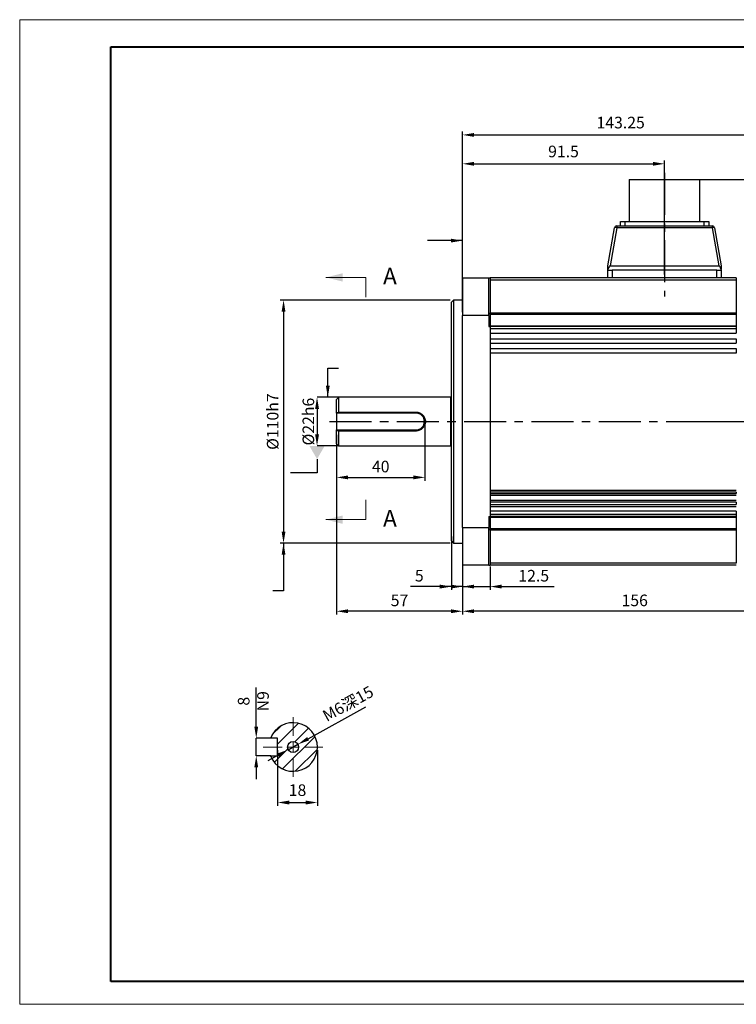
# Model space of a CAD drawing. Units: millimetres. Extents: x 0 to 420, y 0 to 297.
# Drawn here: x 0 to 216, y 0 to 297 of the extents above; entities that cross this region are included whole.
import ezdxf
from ezdxf import colors
from ezdxf.entities.mleader import LeaderData, LeaderLine
from ezdxf.math import Vec2, Vec3

# ---------------------------------------------------------------- set-up
doc = ezdxf.new("R2010")
doc.units = ezdxf.units.MM
doc.header["$PDSIZE"] = -1
doc.linetypes.add('CENTER', pattern=[10.16, 6.35, -1.27, 1.27, -1.27])
doc.linetypes.add('CENTERX2', pattern=[20.32, 12.7, -2.54, 2.54, -2.54])
doc.layers.add('中心线', color=7, linetype='CENTERX2')
doc.layers.add('粗', color=7, linetype='Continuous', lineweight=40)
doc.layers.add('表格', color=7, linetype='Continuous', lineweight=15)
doc.styles.add('SLDTEXTSTYLE3', font='TXT', dxfattribs={"width": 0.7})
doc.dimstyles.new('ISO-25', dxfattribs={"dimtxt": 2.5, "dimasz": 2.5, "dimexe": 1.25, "dimexo": 0.625, "dimtad": 1, "dimtxsty": 'Standard', "dimcen": 2.5, "dimadec": 0, "dimazin": 0, "dimtfac": 1, "dimtmove": 0, "dimatfit": 3, "dimfxl": 1, "dimarcsym": 0})
doc.dimstyles.new('SLDDIMSTYLE3', dxfattribs={"dimtxt": 3.5, "dimasz": 3.5, "dimexe": 0, "dimexo": 0.0625, "dimgap": 0.875, "dimtad": 2, "dimlfac": 1.5, "dimrnd": 1e-09, "dimzin": 12, "dimdsep": 46, "dimtxsty": 'SLDTEXTSTYLE3', "dimsah": 1, "dimcen": 0.09, "dimadec": 0, "dimazin": 3, "dimtfac": 1, "dimtdec": 3, "dimtmove": 0, "dimatfit": 0, "dimfxl": 1, "dimfrac": 2, "dimtolj": 1, "dimarcsym": 0})
doc.dimstyles.new('SLDDIMSTYLE7', dxfattribs={"dimtxt": 3.5, "dimasz": 3.5, "dimexe": 0, "dimexo": 0.0625, "dimgap": 0.875, "dimtad": 2, "dimlfac": 1.5, "dimrnd": 1e-09, "dimzin": 12, "dimdsep": 46, "dimtxsty": 'SLDTEXTSTYLE3', "dimsah": 1, "dimcen": 0.09, "dimadec": 0, "dimazin": 3, "dimtfac": 1, "dimtmove": 0, "dimatfit": 0, "dimfxl": 1, "dimfrac": 2, "dimtolj": 1, "dimarcsym": 0})

# ---------------------------------------------------------------- blocks, each defined once
blk = doc.blocks.new('_D')
at = {"color": 0, "lineweight": -2, "transparency": 16777216}
for p, q in [((237.82, 148.77), (237.82, 117.56)), ((133.82, 131.44), (133.82, 117.56)), ((234.32, 118.56), (137.32, 118.56))]:
    blk.add_line(p, q, dxfattribs=at)
at = {"color": 0, "transparency": 16777216}
for points in [[(137.32, 119.15), (137.32, 117.98), (133.82, 118.56)], [(234.32, 119.15), (234.32, 117.98), (237.82, 118.56)]]:
    blk.add_solid(points, dxfattribs=at)
at = {"layer": 'Defpoints', "color": 0, "transparency": 16777216}
for p in [(237.82, 149.77), (133.82, 132.44), (133.82, 118.56)]:
    blk.add_point(p, dxfattribs=at)
at = {"color": 0, "transparency": 16777216, "insert": (185.82, 123.59), "char_height": 3.5, "attachment_point": 2}
blk.add_mtext('156', dxfattribs=at)
blk = doc.blocks.new('_D_1')
at = {"color": 0, "lineweight": -2, "transparency": 16777216}
for p, q in [((130.49, 141.12), (130.49, 125)), ((133.82, 131.44), (133.82, 125)), ((126.99, 126), (118.1, 126)), ((133.82, 126), (130.49, 126)), ((137.32, 126), (140.82, 126))]:
    blk.add_line(p, q, dxfattribs=at)
at = {"color": 0, "transparency": 16777216}
for points in [[(126.99, 126.59), (126.99, 125.42), (130.49, 126)], [(137.32, 126.59), (137.32, 125.42), (133.82, 126)]]:
    blk.add_solid(points, dxfattribs=at)
at = {"layer": 'Defpoints', "color": 0, "transparency": 16777216}
for p in [(130.49, 142.12), (133.82, 132.44), (133.82, 126)]:
    blk.add_point(p, dxfattribs=at)
at = {"color": 0, "transparency": 16777216, "insert": (120.79, 131.03), "char_height": 3.5, "attachment_point": 2}
blk.add_mtext('5', dxfattribs=at)
blk = doc.blocks.new('_D_2')
at = {"color": 0, "lineweight": -2, "transparency": 16777216}
for p, q in [((130.15, 212.44), (78.82, 212.44)), ((79.82, 208.94), (79.82, 142.61)), ((130.15, 139.11), (78.82, 139.11))]:
    blk.add_line(p, q, dxfattribs=at)
at = {"color": 0, "transparency": 16777216}
for points in [[(79.24, 208.94), (80.4, 208.94), (79.82, 212.44)], [(79.24, 142.61), (80.4, 142.61), (79.82, 139.11)]]:
    blk.add_solid(points, dxfattribs=at)
at = {"layer": 'Defpoints', "color": 0, "transparency": 16777216}
for p in [(131.15, 212.44), (79.82, 139.11), (131.15, 139.11)]:
    blk.add_point(p, dxfattribs=at)
at = {"color": 0, "transparency": 16777216, "insert": (74.79, 175.77), "char_height": 3.5, "attachment_point": 2, "rotation": 90}
blk.add_mtext('%%C110h7', dxfattribs=at)
blk = doc.blocks.new('_D_3')
at = {"color": 0, "lineweight": -2, "transparency": 16777216}
for p, q in [((95.82, 168.11), (95.82, 117.56)), ((133.82, 131.44), (133.82, 117.56)), ((130.32, 118.56), (99.32, 118.56))]:
    blk.add_line(p, q, dxfattribs=at)
at = {"color": 0, "transparency": 16777216}
for points in [[(99.32, 119.15), (99.32, 117.98), (95.82, 118.56)], [(130.32, 119.15), (130.32, 117.98), (133.82, 118.56)]]:
    blk.add_solid(points, dxfattribs=at)
at = {"layer": 'Defpoints', "color": 0, "transparency": 16777216}
for p in [(95.82, 169.11), (133.82, 132.44), (95.82, 118.56)]:
    blk.add_point(p, dxfattribs=at)
at = {"color": 0, "transparency": 16777216, "insert": (114.82, 123.59), "char_height": 3.5, "attachment_point": 2}
blk.add_mtext('57', dxfattribs=at)
blk = doc.blocks.new('_D_4')
at = {"color": 0, "lineweight": -2, "transparency": 16777216}
for p, q in [((122.49, 174.77), (122.49, 157.94)), ((95.82, 171.77), (95.82, 157.94)), ((99.32, 158.94), (118.99, 158.94))]:
    blk.add_line(p, q, dxfattribs=at)
at = {"color": 0, "transparency": 16777216}
for points in [[(99.32, 159.52), (99.32, 158.35), (95.82, 158.94)], [(118.99, 159.52), (118.99, 158.35), (122.49, 158.94)]]:
    blk.add_solid(points, dxfattribs=at)
at = {"layer": 'Defpoints', "color": 0, "transparency": 16777216}
for p in [(122.49, 175.77), (95.82, 172.77), (122.49, 158.94)]:
    blk.add_point(p, dxfattribs=at)
at = {"color": 0, "transparency": 16777216, "insert": (109.15, 163.96), "char_height": 3.5, "attachment_point": 2}
blk.add_mtext('40', dxfattribs=at)
blk = doc.blocks.new('_D_5')
at = {"layer": 'Defpoints', "color": 0, "transparency": 16777216}
for p in [(96.49, 183.11), (89.93, 168.44), (96.49, 168.44)]:
    blk.add_point(p, dxfattribs=at)
at = {"layer": '表格', "color": 0, "lineweight": -2, "transparency": 16777216}
for p, q in [((96.42, 183.11), (89.93, 183.11)), ((89.93, 179.61), (89.93, 171.94)), ((96.42, 168.44), (89.93, 168.44))]:
    blk.add_line(p, q, dxfattribs=at)
at = {"layer": '表格', "color": 0, "transparency": 16777216}
for points in [[(89.35, 179.61), (90.52, 179.61), (89.93, 183.11)], [(89.35, 171.94), (90.52, 171.94), (89.93, 168.44)]]:
    blk.add_solid(points, dxfattribs=at)
at = {"layer": '表格', "color": 0, "transparency": 16777216, "insert": (85.56, 175.77), "char_height": 3.5, "attachment_point": 2, "rotation": 90, "style": 'SLDTEXTSTYLE3'}
blk.add_mtext('\\A1;%%C22h6', dxfattribs=at)
blk = doc.blocks.new('_D_6')
at = {"color": 0, "lineweight": -2, "transparency": 16777216}
for p, q in [((133.82, 142.77), (133.82, 125)), ((142.15, 132.11), (142.15, 125)), ((130.32, 126), (126.82, 126)), ((133.82, 126), (142.15, 126)), ((145.65, 126), (161.53, 126))]:
    blk.add_line(p, q, dxfattribs=at)
at = {"color": 0, "transparency": 16777216}
for points in [[(130.32, 126.59), (130.32, 125.42), (133.82, 126)], [(145.65, 126.59), (145.65, 125.42), (142.15, 126)]]:
    blk.add_solid(points, dxfattribs=at)
at = {"layer": 'Defpoints', "color": 0, "transparency": 16777216}
for p in [(133.82, 143.77), (142.15, 133.11), (142.15, 126)]:
    blk.add_point(p, dxfattribs=at)
at = {"color": 0, "transparency": 16777216, "insert": (155.34, 131.03), "char_height": 3.5, "attachment_point": 2}
blk.add_mtext('12.5', dxfattribs=at)
blk = doc.blocks.new('*D16')
at = {"color": 0, "lineweight": -2, "transparency": 16777216}
for p, q in [((195.82, 248.77), (262.05, 248.77)), ((261.05, 245.27), (261.05, 179.27)), ((195.82, 175.77), (262.05, 175.77))]:
    blk.add_line(p, q, dxfattribs=at)
at = {"color": 0, "transparency": 16777216}
for points in [[(260.47, 245.27), (261.64, 245.27), (261.05, 248.77)], [(260.47, 179.27), (261.64, 179.27), (261.05, 175.77)]]:
    blk.add_solid(points, dxfattribs=at)
at = {"layer": 'Defpoints', "color": 0, "transparency": 16777216}
for p in [(194.82, 248.77), (194.82, 175.77), (261.05, 175.77)]:
    blk.add_point(p, dxfattribs=at)
at = {"color": 0, "transparency": 16777216, "insert": (257.78, 212.27), "char_height": 3.5, "attachment_point": 5, "rotation": 90}
blk.add_mtext('109.5', dxfattribs=at)
blk = doc.blocks.new('*D17')
at = {"color": 0, "lineweight": -2, "transparency": 16777216}
for p, q in [((133.82, 220.11), (133.82, 254.53)), ((137.32, 253.53), (191.32, 253.53)), ((194.82, 220.11), (194.82, 254.53))]:
    blk.add_line(p, q, dxfattribs=at)
at = {"color": 0, "transparency": 16777216}
for points in [[(137.32, 254.11), (137.32, 252.95), (133.82, 253.53)], [(191.32, 254.11), (191.32, 252.95), (194.82, 253.53)]]:
    blk.add_solid(points, dxfattribs=at)
at = {"layer": 'Defpoints', "color": 0, "transparency": 16777216}
for p in [(194.82, 253.53), (133.82, 219.11), (194.82, 219.11)]:
    blk.add_point(p, dxfattribs=at)
at = {"color": 0, "transparency": 16777216, "insert": (164.32, 256.8), "char_height": 3.5, "attachment_point": 5}
blk.add_mtext('91.5', dxfattribs=at)
blk = doc.blocks.new('*D18')
at = {"color": 0, "lineweight": -2, "transparency": 16777216}
for p, q in [((133.82, 208.77), (133.82, 263.24)), ((137.32, 262.24), (225.82, 262.24)), ((229.32, 208.77), (229.32, 263.24))]:
    blk.add_line(p, q, dxfattribs=at)
at = {"color": 0, "transparency": 16777216}
for points in [[(137.32, 262.82), (137.32, 261.66), (133.82, 262.24)], [(225.82, 262.82), (225.82, 261.66), (229.32, 262.24)]]:
    blk.add_solid(points, dxfattribs=at)
at = {"layer": 'Defpoints', "color": 0, "transparency": 16777216}
for p in [(229.32, 262.24), (133.82, 207.77), (229.32, 207.77)]:
    blk.add_point(p, dxfattribs=at)
at = {"color": 0, "transparency": 16777216, "insert": (181.57, 265.51), "char_height": 3.5, "attachment_point": 5}
blk.add_mtext('143.25', dxfattribs=at)
blk = doc.blocks.new('_DatumFilled')
at = {"color": 0, "linetype": 'ByBlock'}
blk.add_solid([(0, 0.577), (-1, 0), (0, -0.577)], dxfattribs=at)
blk = doc.blocks.new('*D24')
at = {"layer": 'Defpoints', "color": 0, "transparency": 16777216}
for p in [(76.03, 80.28), (71.58, 74.95), (76.03, 74.95)]:
    blk.add_point(p, dxfattribs=at)
at = {"layer": '表格', "color": 0, "lineweight": -2, "transparency": 16777216}
for p, q in [((71.58, 83.78), (71.58, 95.56)), ((75.97, 80.28), (71.58, 80.28)), ((71.58, 74.95), (71.58, 80.28)), ((75.97, 74.95), (71.58, 74.95)), ((71.58, 71.45), (71.58, 67.95))]:
    blk.add_line(p, q, dxfattribs=at)
at = {"layer": '表格', "color": 0, "transparency": 16777216}
for points in [[(71, 83.78), (72.17, 83.78), (71.58, 80.28)], [(71, 71.45), (72.17, 71.45), (71.58, 74.95)]]:
    blk.add_solid(points, dxfattribs=at)
at = {"layer": '表格', "color": 0, "transparency": 16777216, "insert": (66.04, 91.42), "char_height": 3.5, "attachment_point": 2, "rotation": 90, "style": 'SLDTEXTSTYLE3'}
blk.add_mtext('\\A1;8\\SN9^ ;', dxfattribs=at)
blk = doc.blocks.new('*D25')
at = {"layer": 'Defpoints', "color": 0, "transparency": 16777216}
for p in [(84.17, 78.42), (81.25, 76.81)]:
    blk.add_point(p, dxfattribs=at)
at = {"layer": '表格', "color": 0, "lineweight": -2, "transparency": 16777216}
for p, q in [((87.23, 80.11), (104.67, 89.74)), ((81.25, 76.81), (84.17, 78.42)), ((78.19, 75.12), (75.12, 73.42))]:
    blk.add_line(p, q, dxfattribs=at)
at = {"layer": '表格', "color": 0, "transparency": 16777216}
for points in [[(86.95, 80.62), (87.52, 79.6), (84.17, 78.42)], [(77.91, 75.63), (78.47, 74.61), (81.25, 76.81)]]:
    blk.add_solid(points, dxfattribs=at)
at = {"layer": '表格', "color": 0, "transparency": 16777216, "insert": (91.17, 88.22), "char_height": 3.5, "attachment_point": 1, "rotation": 28.909, "style": 'SLDTEXTSTYLE3'}
blk.add_mtext('\\A1;M6深15', dxfattribs=at)
blk = doc.blocks.new('SW_CENTERMARKSYMBOL_1')
at = {"layer": '表格', "color": 0}
for p, q in [((0, 3.33), (0, 9)), ((-3.33, 0), (-9, 0)), ((0, 0), (-1.67, 0)), ((0, 0), (0, 1.67)), ((0, 0), (0, -1.67)), ((0, 0), (1.67, 0)), ((3.33, 0), (9, 0)), ((0, -3.33), (0, -9))]:
    blk.add_line(p, q, dxfattribs=at)
blk = doc.blocks.new('*D26')
at = {"color": 0, "lineweight": -2, "transparency": 16777216}
for p, q in [((78.04, 76.61), (78.04, 59.87)), ((90.04, 76.61), (90.04, 59.87)), ((81.54, 60.87), (86.54, 60.87))]:
    blk.add_line(p, q, dxfattribs=at)
at = {"color": 0, "transparency": 16777216}
for points in [[(81.54, 61.45), (81.54, 60.28), (78.04, 60.87)], [(86.54, 61.45), (86.54, 60.28), (90.04, 60.87)]]:
    blk.add_solid(points, dxfattribs=at)
at = {"layer": 'Defpoints', "color": 0, "transparency": 16777216}
for p in [(78.04, 77.61), (90.04, 77.61), (90.04, 60.87)]:
    blk.add_point(p, dxfattribs=at)
at = {"color": 0, "transparency": 16777216, "insert": (84.04, 64.14), "char_height": 3.5, "attachment_point": 5}
blk.add_mtext('18', dxfattribs=at)

msp = doc.modelspace()

# ---------------------------------------------------------------- hatches: boundary and pattern name
at = {"linetype": 'Continuous', "lineweight": 0}
h = msp.add_hatch(dxfattribs=at)
h.set_pattern_fill('ANSI31', style=0)
h.set_pattern_definition([(45, (20.9717, -104.2927), (-2.245064, 2.245064), [])])
edge = h.paths.add_edge_path(flags=0)
edge.add_line((76.0347, 80.2807), (77.9116, 80.2807))
edge.add_arc((77.9116, 80.1473), 0.1333, 0, 90, ccw=False)
edge.add_line((78.045, 80.1473), (78.045, 75.0807))
edge.add_arc((77.9116, 75.0807), 0.1333, 270, 360, ccw=False)
edge.add_line((77.9116, 74.9473), (76.0347, 74.9473))
edge.add_line((76.0347, 74.9473), (75.9546, 74.7645))
edge.add_arc((82.7116, 77.614), 7.3333, 202.865735, 517.134265)
edge.add_line((75.9546, 80.4635), (76.0347, 80.2807))
edge = h.paths.add_edge_path(flags=0)
edge.add_arc((82.7116, 77.614), 1.6667, 0, 360)

# ---------------------------------------------------------------- linework, layer by layer
at = {"color": 7, "linetype": 'Continuous', "lineweight": 30}
for p, q in [((184.1523, 248.7743), (184.1523, 236.1077)), ((184.1523, 248.7743), (205.4856, 248.7743)), ((205.4856, 236.1077), (205.4856, 248.7743)), ((180.3783, 234.7743), (209.2595, 234.7743)), ((180.3783, 234.7743), (180.3783, 234.2234)), ((181.4856, 234.7743), (181.4856, 236.1077)), ((181.4856, 236.1077), (182.8189, 236.1077)), ((182.8189, 236.1077), (206.8189, 236.1077)), ((182.8189, 236.1077), (182.8189, 234.7743)), ((206.8189, 236.1077), (208.1523, 236.1077)), ((206.8189, 234.7743), (206.8189, 236.1077)), ((208.1523, 236.1077), (208.1523, 234.7743)), ((209.2595, 234.2234), (209.2595, 234.7743)), ((177.703, 222.7743), (179.7218, 234.2234)), ((180.3783, 234.2234), (178.3596, 222.7743)), ((209.2595, 234.2234), (180.3783, 234.2234)), ((211.2783, 222.7743), (209.2595, 234.2234)), ((209.9161, 234.2234), (211.9349, 222.7743)), ((177.703, 221.6905), (177.703, 222.7743)), ((178.3596, 222.7743), (211.2783, 222.7743)), ((211.9349, 222.7743), (211.9349, 221.6905)), ((177.703, 221.441), (177.703, 221.6905)), ((177.703, 219.1077), (177.703, 221.441)), ((177.703, 221.441), (179.0364, 221.441)), ((179.0364, 221.441), (179.0364, 219.1077)), ((210.6015, 221.441), (179.0364, 221.441)), ((210.6015, 219.1077), (210.6015, 221.441)), ((210.6015, 221.441), (211.9349, 221.441)), ((211.9349, 221.441), (211.9349, 221.6905)), ((211.9349, 221.441), (211.9349, 219.1077)), ((133.8189, 219.1077), (141.8189, 219.1077)), ((133.8189, 219.1077), (133.8189, 207.7743)), ((141.8189, 207.7743), (141.8189, 219.1077)), ((141.8189, 219.1077), (142.1523, 219.1077)), ((216.4856, 219.1077), (142.1523, 219.1077)), ((142.1523, 219.1077), (142.1523, 208.57)), ((216.4856, 218.441), (142.1523, 218.441)), ((142.1523, 218.441), (142.1523, 208.57)), ((216.4856, 219.1077), (216.4856, 218.441)), ((216.4856, 218.441), (216.4856, 208.57)), ((131.1523, 212.441), (130.4856, 211.7743)), ((130.4856, 139.7743), (130.4856, 211.7743)), ((133.8189, 212.441), (131.1523, 212.441)), ((131.1523, 212.441), (131.1523, 139.1077)), ((141.8189, 208.2705), (142.1523, 208.2705)), ((142.1523, 208.57), (216.4856, 208.57)), ((142.1523, 208.0731), (142.1523, 208.57)), ((216.4856, 208.0731), (142.1523, 208.0731)), ((142.1523, 208.0731), (142.1523, 204.6632)), ((216.4856, 208.57), (216.4856, 208.0731)), ((216.4856, 208.0731), (216.4856, 204.6632)), ((141.8189, 207.7743), (133.8189, 207.7743)), ((133.8189, 143.7743), (133.8189, 207.7743)), ((141.8189, 207.7743), (141.8189, 204.441)), ((141.8189, 204.441), (142.1523, 204.441)), ((142.1523, 204.6632), (216.4856, 204.6632)), ((142.1523, 204.441), (142.1523, 204.6632)), ((216.4856, 204.441), (142.1523, 204.441)), ((142.1523, 204.441), (142.1523, 147.1077)), ((216.4856, 203.7743), (142.1523, 203.7743)), ((142.1523, 203.7743), (142.1523, 202.441)), ((142.1523, 202.441), (216.4856, 202.441)), ((216.4856, 204.6632), (216.4856, 204.441)), ((216.4856, 204.441), (216.4856, 203.7743)), ((216.4856, 203.7743), (216.4856, 202.441)), ((142.1523, 200.7743), (142.1523, 199.441)), ((142.1523, 200.7743), (216.4856, 200.7743)), ((142.1523, 199.441), (216.4856, 199.441)), ((216.4856, 200.7743), (216.4856, 199.441)), ((142.1523, 197.7743), (142.1523, 196.441)), ((142.1523, 197.7743), (216.4856, 197.7743)), ((216.4856, 196.441), (142.1523, 196.441)), ((216.4856, 197.7743), (216.4856, 196.441)), ((96.4856, 183.1077), (95.8189, 182.441)), ((95.8189, 178.441), (95.8189, 182.441)), ((130.2856, 183.1077), (96.4856, 183.1077)), ((96.4856, 178.6239), (96.4856, 183.1077)), ((130.2856, 168.441), (130.2856, 183.1077)), ((95.8189, 178.3077), (95.8189, 178.441)), ((119.8189, 178.3077), (95.8189, 178.3077)), ((95.8189, 178.3077), (95.8189, 173.241)), ((96.342, 178.441), (96.4856, 178.6239)), ((119.8189, 178.441), (96.342, 178.441)), ((96.4856, 178.6239), (119.8189, 178.6239)), ((119.8189, 178.6239), (119.8189, 178.441)), ((119.8189, 178.441), (119.8189, 178.3077)), ((95.8189, 173.241), (119.8189, 173.241)), ((95.8189, 173.1077), (95.8189, 173.241)), ((95.8189, 169.1077), (95.8189, 173.1077)), ((96.342, 173.1077), (119.8189, 173.1077)), ((96.4856, 172.9248), (96.342, 173.1077)), ((96.4856, 168.441), (96.4856, 172.9248)), ((119.8189, 172.9248), (96.4856, 172.9248)), ((119.8189, 173.1077), (119.8189, 173.241)), ((119.8189, 172.9248), (119.8189, 173.1077)), ((95.8189, 169.1077), (96.4856, 168.441)), ((96.4856, 168.441), (130.2856, 168.441)), ((142.1523, 155.1077), (216.4856, 155.1077)), ((216.4856, 154.441), (142.1523, 154.441)), ((142.1523, 154.441), (142.1523, 154.1077)), ((216.4856, 154.441), (216.4856, 154.1077)), ((142.1523, 154.1077), (216.4856, 154.1077)), ((216.4856, 153.441), (142.1523, 153.441)), ((142.1523, 152.1077), (216.4856, 152.1077)), ((216.4856, 151.441), (142.1523, 151.441)), ((142.1523, 151.441), (142.1523, 150.7743)), ((142.1523, 150.7743), (216.4856, 150.7743)), ((216.4856, 150.1077), (142.1523, 150.1077)), ((142.1523, 148.7743), (142.1523, 147.7743)), ((216.4856, 148.7743), (142.1523, 148.7743)), ((216.4856, 151.441), (216.4856, 150.7743)), ((216.4856, 148.7743), (216.4856, 147.7743)), ((141.8189, 147.1077), (142.1523, 147.1077)), ((141.8189, 147.1077), (141.8189, 143.7743)), ((216.4856, 147.7743), (142.1523, 147.7743)), ((216.4856, 147.1077), (142.1523, 147.1077)), ((142.1523, 146.8854), (142.1523, 147.1077)), ((216.4856, 146.8854), (142.1523, 146.8854)), ((142.1523, 146.8854), (142.1523, 143.4756)), ((216.4856, 147.7743), (216.4856, 147.1077)), ((216.4856, 147.1077), (216.4856, 146.8854)), ((216.4856, 146.8854), (216.4856, 143.4756)), ((133.8189, 143.7743), (141.8189, 143.7743)), ((133.8189, 143.7743), (133.8189, 132.441)), ((141.8189, 132.441), (141.8189, 143.7743)), ((141.8189, 143.2782), (142.1523, 143.2782)), ((142.1523, 143.4756), (216.4856, 143.4756)), ((142.1523, 142.9787), (142.1523, 143.4756)), ((216.4856, 142.9787), (142.1523, 142.9787)), ((142.1523, 142.9787), (142.1523, 133.1077)), ((142.1523, 142.9787), (142.1523, 132.441)), ((216.4856, 143.4756), (216.4856, 142.9787)), ((216.4856, 142.9787), (216.4856, 133.1077)), ((130.4856, 139.7743), (131.1523, 139.1077)), ((131.1523, 139.1077), (133.8189, 139.1077)), ((141.8189, 132.441), (133.8189, 132.441)), ((141.8189, 132.441), (142.1523, 132.441)), ((216.4856, 133.1077), (142.1523, 133.1077)), ((216.4856, 132.441), (142.1523, 132.441)), ((76.0347, 80.2807), (75.9546, 80.4635)), ((77.9116, 80.2807), (76.0347, 80.2807)), ((78.045, 75.0807), (78.045, 80.1473)), ((75.9546, 74.7645), (76.0347, 74.9473)), ((76.0347, 74.9473), (77.9116, 74.9473))]:
    msp.add_line(p, q, dxfattribs=at)
at = {"color": 7, "linetype": 'Continuous', "lineweight": 0}
for p, q in [((104.6223, 219.2573), (92.6223, 219.2573)), ((104.6223, 146.1941), (92.6223, 146.1941))]:
    msp.add_line(p, q, dxfattribs=at)
at = {"color": 7, "linetype": 'CENTER', "lineweight": 0}
for p, q in [((104.6223, 219.2573), (104.6223, 213.2573)), ((104.6223, 146.1941), (104.6223, 152.1941))]:
    msp.add_line(p, q, dxfattribs=at)
at = {"color": 7, "linetype": 'Continuous', "lineweight": 30}
msp.add_circle((82.7116, 77.614), 1.6667, dxfattribs=at)
for centre, radius, start, end in [((180.3783, 234.1077), 0.6667, 90, 170), ((209.2595, 234.1077), 0.6667, 10, 90), ((180.0501, 233.2441), 1.0329, 71.468813, 108.531187), ((209.5878, 233.2441), 1.0329, 71.468813, 108.531187), ((130.2856, 183.3077), 0.2, 270, 0), ((119.8189, 175.7743), 2.5333, 270, 90), ((130.2856, 168.241), 0.2, 0, 90), ((82.7116, 77.614), 7.3333, 202.865735, 157.134265), ((77.9116, 80.1473), 0.1333, 0, 90), ((77.9116, 75.0807), 0.1333, 270, 0)]:
    msp.add_arc(centre, radius, start, end, dxfattribs=at)
for centre, major_axis, start_param, end_param in [((177.703, 218.9352), (-0.6766, -3.8374), 3.17175091, 3.94206995), ((211.9349, 218.9352), (0.6766, -3.8374), 2.34111536, 3.11143439)]:
    msp.add_ellipse(centre, major_axis=major_axis, ratio=0.17108787, start_param=start_param, end_param=end_param, dxfattribs=at)
for points, knots in [([(96.342, 178.441), (96.2556, 178.441), (96.0808, 178.441), (95.9069, 178.441), (95.8189, 178.441)], [0, 0, 0, 0, 0.49425248, 1, 1, 1, 1]), ([(119.8189, 178.6239), (120.0049, 178.613), (120.3777, 178.5912), (121.0872, 178.3634), (121.8616, 177.8409), (122.3803, 177.0569), (122.5971, 176.3413), (122.6532, 175.7765), (122.5981, 175.2119), (122.3816, 174.4942), (121.8632, 173.7092), (121.0893, 173.1865), (120.3798, 172.9579), (120.0065, 172.9359), (119.8189, 172.9248)], [0, 0, 0, 0, 0.06218114, 0.12464294, 0.24906213, 0.37387914, 0.43689857, 0.49962118, 0.56276424, 0.62567049, 0.75082121, 0.87518674, 0.9373039, 1, 1, 1, 1]), ([(119.8189, 173.1077), (119.9965, 173.118), (120.35, 173.1386), (121.0214, 173.3523), (121.7532, 173.84), (122.2454, 174.5749), (122.4509, 175.2476), (122.5032, 175.7764), (122.4499, 176.3053), (122.2441, 176.9761), (121.7516, 177.71), (121.0194, 178.1975), (120.348, 178.4104), (119.9951, 178.4308), (119.8189, 178.441)], [0, 0, 0, 0, 0.06300694, 0.12540788, 0.25013243, 0.37508548, 0.43765647, 0.50037608, 0.56267641, 0.62536386, 0.74998329, 0.8747631, 0.93751095, 1, 1, 1, 1]), ([(95.8189, 173.1077), (95.9069, 173.1077), (96.0808, 173.1077), (96.2556, 173.1077), (96.342, 173.1077)], [0, 0, 0, 0, 0.50574752, 1, 1, 1, 1])]:
    msp.add_open_spline(points, degree=3, knots=knots, dxfattribs=at)
at = {"color": 7, "linetype": 'Continuous', "lineweight": 0}
for points in [[(92.6223, 219.2573), (97.6223, 218.0073), (97.6223, 220.5073)], [(92.6223, 146.1941), (97.6223, 144.9441), (97.6223, 147.4441)]]:
    msp.add_solid(points, dxfattribs=at)
at = {"layer": '中心线'}
for p, q in [((194.8189, 250.8034), (194.8189, 213.4797)), ((93.6763, 175.7743), (242.8102, 175.7743))]:
    msp.add_line(p, q, dxfattribs=at)
at = {"layer": '粗'}
for p, q in [((27.7186, 288.8549), (412.7186, 288.8549)), ((27.7186, 6.8549), (27.7186, 288.8549)), ((232.7186, 6.8549), (27.7186, 6.8549))]:
    msp.add_line(p, q, dxfattribs=at)
at = {"layer": '表格', "lineweight": 15}
for p, q in [((0.1774, 297), (6.1693, 297)), ((0.1774, 0), (0.1774, 297)), ((6.1693, 297), (420, 297)), ((420, 0), (0.1774, 0))]:
    msp.add_line(p, q, dxfattribs=at)

# ---------------------------------------------------------------- block references
at = {"layer": '表格'}
msp.add_blockref('SW_CENTERMARKSYMBOL_1', (82.7116, 77.614), dxfattribs=at)

# ---------------------------------------------------------------- texts
at = {"color": 7, "linetype": 'Continuous', "char_height": 5, "attachment_point": 1, "style": 'SLDTEXTSTYLE3'}
for insert in [(109.8648, 222.1623), (109.8648, 149.0991)]:
    msp.add_mtext('A', dxfattribs=dict(at, insert=insert))

# ---------------------------------------------------------------- dimensions: what is measured, and where the dimension line sits
for base, p1, p2, picture, middle in [((229.3189, 262.2407), (133.8189, 207.7743), (229.3189, 207.7743), '*D18', (181.5689, 265.5147)), ((194.8189, 253.5307), (133.8189, 219.1077), (194.8189, 219.1077), '*D17', (164.3189, 256.8047)), ((90.045, 60.8654), (78.045, 77.614), (90.045, 77.614), '*D26', (84.045, 64.1394))]:
    dim = msp.add_linear_dim(base=base, p1=p1, p2=p2, dimstyle='ISO-25', override={"dimtxt": 3.5, "dimasz": 3.5, "dimexe": 1, "dimexo": 1, "dimgap": 1.524, "dimlfac": 1.5, "dimdsep": 46, "dimadec": 2, "dimazin": 2, "dimtzin": 0})
    dim.commit()
    dim.dimension.update_dxf_attribs({"geometry": picture, "text_midpoint": middle})
dim = msp.add_linear_dim(base=(261.0543, 175.7743), p1=(194.8189, 248.7743), p2=(194.8189, 175.7743), angle=90, dimstyle='ISO-25', override={"dimtxt": 3.5, "dimasz": 3.5, "dimexe": 1, "dimexo": 1, "dimgap": 1.524, "dimlfac": 1.5, "dimdsep": 46, "dimadec": 2, "dimazin": 2, "dimtzin": 0})
dim.commit()
dim.dimension.update_dxf_attribs({"geometry": '*D16', "text_midpoint": (257.7803, 212.2743)})
dim = msp.add_linear_dim(base=(79.8189, 139.1077), p1=(131.1523, 212.441), p2=(131.1523, 139.1077), angle=90, text='%%C<>h7', dimstyle='ISO-25', override={"dimtxt": 3.5, "dimasz": 3.5, "dimexe": 1, "dimexo": 1, "dimgap": 1.524, "dimlfac": 1.5, "dimdsep": 46, "dimadec": 2, "dimazin": 2, "dimtzin": 0})
dim.commit()
dim.dimension.update_dxf_attribs({"geometry": '_D_2', "text_midpoint": (79.8189, 175.7743), "dimtype": 160})
dim = msp.add_linear_dim(base=(122.4856, 158.9366), p1=(95.8189, 172.7743), p2=(122.4856, 175.7743), dimstyle='ISO-25', override={"dimtxt": 3.5, "dimasz": 3.5, "dimexe": 1, "dimexo": 1, "dimgap": 1.524, "dimlfac": 1.5, "dimdsep": 46, "dimadec": 2, "dimazin": 2, "dimtzin": 0})
dim.commit()
dim.dimension.update_dxf_attribs({"geometry": '_D_4', "text_midpoint": (109.1523, 158.9366), "dimtype": 160})
for base, p1, p2, picture, middle in [((95.8189, 118.5618), (133.8189, 132.441), (95.8189, 169.1077), '_D_3', (114.8189, 118.5618)), ((133.8189, 118.5618), (237.8189, 149.7743), (133.8189, 132.441), '_D', (185.8189, 118.5618)), ((142.1523, 126.002), (133.8189, 143.7743), (142.1523, 133.1077), '_D_6', (155.3429, 126.002)), ((133.8189, 126.002), (130.4856, 142.1164), (133.8189, 132.441), '_D_1', (120.7949, 126.002))]:
    dim = msp.add_linear_dim(base=base, p1=p1, p2=p2, angle=0, dimstyle='ISO-25', override={"dimtxt": 3.5, "dimasz": 3.5, "dimexe": 1, "dimexo": 1, "dimgap": 1.524, "dimlfac": 1.5, "dimdsep": 46, "dimadec": 2, "dimazin": 2, "dimtzin": 0})
    dim.commit()
    dim.dimension.update_dxf_attribs({"geometry": picture, "text_midpoint": middle, "dimtype": 160})
at = {"layer": '表格'}
for base, p1, p2, text, dimstyle, picture, middle in [((89.933, 168.441), (96.4856, 183.1077), (96.4856, 168.441), '%%C<>h6', 'SLDDIMSTYLE3', '_D_5', (89.933, 175.7743)), ((71.5822, 74.9473), (76.0347, 80.2807), (76.0347, 74.9473), '8\\SN9^ ;', 'SLDDIMSTYLE7', '*D24', (71.5822, 91.4223))]:
    dim = msp.add_linear_dim(base=base, p1=p1, p2=p2, angle=90, text=text, dimstyle=dimstyle, dxfattribs=at)
    dim.commit()
    dim.dimension.update_dxf_attribs({"geometry": picture, "text_midpoint": middle, "dimtype": 160})
dim = msp.add_diameter_dim_2p(p1=(81.2526, 76.8083), p2=(84.1706, 78.4197), text='M6深15', dimstyle='SLDDIMSTYLE7', dxfattribs=at)
dim.commit()
dim.dimension.update_dxf_attribs({"geometry": '*D25', "text_midpoint": (98.7946, 86.4956), "dimtype": 163})

# ---------------------------------------------------------------- leaders
for points in [[(133.8189, 230.3633), (123.2884, 230.3633)], [(93.178, 183.1077), (93.178, 191.8486), (96.3876, 191.8486)], [(79.8189, 139.1077), (79.8189, 124.7131), (76.5888, 124.7131)]]:
    msp.add_leader(points, dimstyle='ISO-25', override={"dimtxt": 3.5, "dimasz": 3.5, "dimexe": 1, "dimexo": 1, "dimgap": 1.524, "dimtad": 0, "dimlfac": 1.5, "dimdsep": 46, "dimadec": 2, "dimazin": 2, "dimtzin": 0})
ml = msp.add_multileader_mtext('Standard')
ml.set_content('', color=256)
ml.set_leader_properties()
ml.set_arrow_properties(name='DATUMFILLED')
ml.build(insert=Vec2(0, 0))
ml.multileader.update_dxf_attribs({"text_attachment_direction": 1, "text_right_attachment_type": 6})
ctx = ml.context
ctx.base_point, ctx.plane_origin = Vec3(89.933, 152.2801), Vec3(89.933, 167.9887)
ctx.right_attachment, ctx.text_align_type = 6, 1
notes = []
notes.append((ctx, [(0, (1, 1, 0), (89.933, 160.2801), (-1, 0), 8, [(0, [(89.933, 168.441)], 0, [])])]))
ctx.mtext.insert, ctx.mtext.alignment, ctx.mtext.flow_direction = Vec3(89.933, 158.2801), 2, 5
for ctx, leaders in notes:
    for number, flags, end, landing, length, lines in leaders:
        leader = LeaderData()
        leader.index, (leader.has_last_leader_line, leader.has_dogleg_vector, leader.attachment_direction) = number, flags
        leader.last_leader_point, leader.dogleg_vector, leader.dogleg_length = Vec3(end), Vec3(landing), length
        for number, points, colour, breaks in lines:
            line = LeaderLine()
            line.index, line.vertices, line.color, line.breaks = number, Vec3.list(points), colors.encode_raw_color(colour), breaks
            leader.lines.append(line)
        ctx.leaders.append(leader)

doc.saveas('drawing.dxf')
